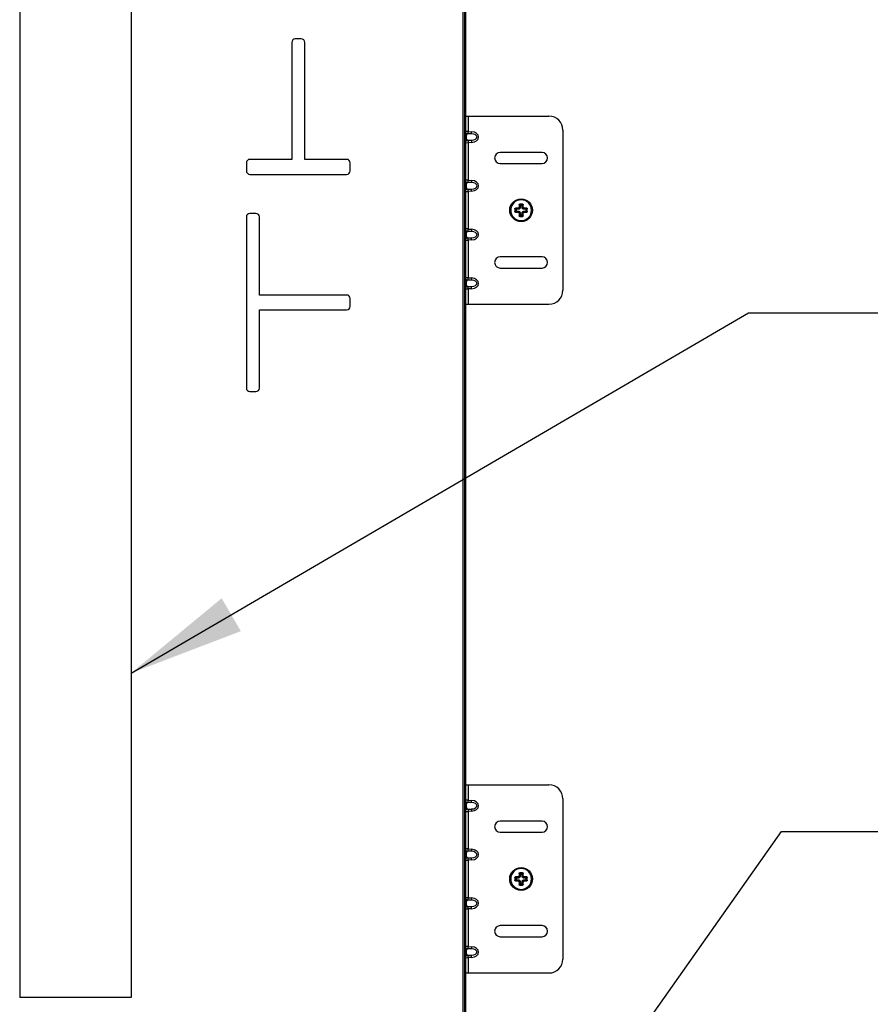
# Model space of a CAD drawing. Units: inches. Extents: x 0.4 to 16.6, y 0.2 to 10.8.
# Drawn here: x 3.8 to 4.7, y 4.3 to 5.4 of the extents above; entities that cross this region are included whole.
import ezdxf

# ---------------------------------------------------------------- set-up
doc = ezdxf.new("R2010")
doc.units = ezdxf.units.IN
doc.header["$MEASUREMENT"] = 0
doc.dimstyles.new('SLDDIMSTYLE4', dxfattribs={"dimtxt": 0.18, "dimasz": 0.13, "dimexe": 0, "dimexo": 0.0625, "dimgap": 0, "dimtad": 0, "dimtih": 1, "dimtoh": 1, "dimdec": 0, "dimrnd": 1e-09, "dimzin": 0, "dimdsep": 46, "dimtxsty": 'Standard', "dimsah": 1, "dimcen": 0.09, "dimadec": 0, "dimazin": 0, "dimtfac": 0.13, "dimtdec": 0, "dimtofl": 0, "dimtmove": 0, "dimatfit": 3, "dimfxl": 0, "dimfrac": 2, "dimtolj": 1, "dimtzin": 0, "dimarcsym": 0})

msp = doc.modelspace()

# ---------------------------------------------------------------- linework, layer by layer
at = {"color": 7, "linetype": 'Continuous', "lineweight": 25}
for p, q in [((3.78832, 6.97246), (3.78832, 4.27965)), ((3.91332, 6.97246), (3.91332, 4.27965)), ((4.28582, 3.22746), (4.28582, 6.97246)), ((4.28758, 6.97246), (4.28758, 3.22746)), ((4.2876, 3.22746), (4.2876, 6.97246)), ((4.28832, 6.97246), (4.28832, 3.22746)), ((4.0935, 5.35063), (4.0935, 5.21949)), ((4.10421, 5.35457), (4.09744, 5.35457)), ((4.10814, 5.21949), (4.10814, 5.35063)), ((4.28832, 5.26793), (4.29151, 5.26793)), ((4.29151, 5.26793), (4.29151, 5.25077)), ((4.29151, 5.26793), (4.38207, 5.26793)), ((4.29061, 5.24834), (4.29061, 5.24811)), ((4.29517, 5.24811), (4.29061, 5.24811)), ((4.29136, 5.24834), (4.29151, 5.25077)), ((4.29517, 5.24811), (4.29136, 5.24834)), ((4.29151, 5.25077), (4.29532, 5.25053)), ((4.29517, 5.24811), (4.29532, 5.25053)), ((4.3977, 5.25231), (4.3977, 5.07262)), ((4.29061, 5.24088), (4.29517, 5.24088)), ((4.29061, 5.24088), (4.29061, 5.24065)), ((4.29136, 5.24065), (4.29517, 5.24088)), ((4.29136, 5.24065), (4.29151, 5.23822)), ((4.29532, 5.23846), (4.29151, 5.23822)), ((4.29151, 5.23822), (4.29151, 5.19608)), ((4.29517, 5.24088), (4.29532, 5.23846)), ((4.37426, 5.22734), (4.32738, 5.22734)), ((4.04258, 5.21555), (4.04258, 5.20662)), ((4.0935, 5.21949), (4.04652, 5.21949)), ((4.15512, 5.21949), (4.10814, 5.21949)), ((4.15906, 5.20662), (4.15906, 5.21555)), ((4.32738, 5.21478), (4.37426, 5.21478)), ((4.04652, 5.20268), (4.15512, 5.20268)), ((4.29061, 5.19365), (4.29061, 5.19342)), ((4.29517, 5.19342), (4.29061, 5.19342)), ((4.29136, 5.19365), (4.29151, 5.19608)), ((4.29517, 5.19342), (4.29136, 5.19365)), ((4.29151, 5.19608), (4.29532, 5.19585)), ((4.29532, 5.19585), (4.29517, 5.19342)), ((4.29061, 5.1862), (4.29517, 5.1862)), ((4.29061, 5.1862), (4.29061, 5.18596)), ((4.29136, 5.18596), (4.29517, 5.1862)), ((4.29151, 5.18353), (4.29136, 5.18596)), ((4.29532, 5.18377), (4.29151, 5.18353)), ((4.29151, 5.18353), (4.29151, 5.14139)), ((4.29532, 5.18377), (4.29517, 5.1862)), ((4.34853, 5.16871), (4.34853, 5.16596)), ((4.34922, 5.16802), (4.34853, 5.16871)), ((4.35239, 5.16943), (4.34925, 5.16943)), ((4.34925, 5.16943), (4.34994, 5.16874)), ((4.3517, 5.16874), (4.35239, 5.16943)), ((4.35312, 5.16871), (4.35242, 5.16802)), ((4.35312, 5.16596), (4.35312, 5.16871)), ((4.05329, 5.15887), (4.04652, 5.15887)), ((4.34385, 5.16404), (4.34385, 5.16089)), ((4.34454, 5.16334), (4.34385, 5.16404)), ((4.34385, 5.16089), (4.34454, 5.16158)), ((4.34733, 5.16476), (4.34457, 5.16476)), ((4.34457, 5.16476), (4.34526, 5.16407)), ((4.34526, 5.16086), (4.34457, 5.16017)), ((4.34457, 5.16017), (4.34733, 5.16017)), ((4.34798, 5.16349), (4.34525, 5.16336)), ((4.34525, 5.16336), (4.34525, 5.16157)), ((4.34525, 5.16157), (4.34798, 5.16144)), ((4.34804, 5.16404), (4.34733, 5.16476)), ((4.34733, 5.16017), (4.34804, 5.16089)), ((4.34853, 5.16596), (4.34925, 5.16524)), ((4.34925, 5.15969), (4.34853, 5.15897)), ((4.34853, 5.15897), (4.34853, 5.15621)), ((4.34993, 5.16804), (4.3498, 5.16531)), ((4.3498, 5.15962), (4.34993, 5.15689)), ((4.35172, 5.16804), (4.34993, 5.16804)), ((4.35185, 5.16531), (4.35172, 5.16804)), ((4.35172, 5.15689), (4.35185, 5.15962)), ((4.3524, 5.16524), (4.35312, 5.16596)), ((4.35312, 5.15897), (4.3524, 5.15969)), ((4.35312, 5.15621), (4.35312, 5.15897)), ((4.35432, 5.16476), (4.3536, 5.16404)), ((4.3536, 5.16089), (4.35432, 5.16017)), ((4.35639, 5.16336), (4.35366, 5.16349)), ((4.35366, 5.16144), (4.35639, 5.16157)), ((4.35707, 5.16476), (4.35432, 5.16476)), ((4.35432, 5.16017), (4.35707, 5.16017)), ((4.35638, 5.16407), (4.35707, 5.16476)), ((4.35707, 5.16017), (4.35638, 5.16086)), ((4.35639, 5.16157), (4.35639, 5.16336)), ((4.35779, 5.16404), (4.3571, 5.16334)), ((4.3571, 5.16158), (4.35779, 5.16089)), ((4.35779, 5.16089), (4.35779, 5.16404)), ((4.04258, 5.15494), (4.04258, 4.96296)), ((4.05723, 5.06736), (4.05723, 5.15494)), ((4.34853, 5.15621), (4.34922, 5.15691)), ((4.34994, 5.15619), (4.34925, 5.15549)), ((4.34925, 5.15549), (4.35239, 5.15549)), ((4.34993, 5.15689), (4.35172, 5.15689)), ((4.35239, 5.15549), (4.3517, 5.15619)), ((4.35242, 5.15691), (4.35312, 5.15621)), ((4.29061, 5.13897), (4.29061, 5.13873)), ((4.29517, 5.13873), (4.29061, 5.13873)), ((4.29136, 5.13897), (4.29151, 5.14139)), ((4.29517, 5.13873), (4.29136, 5.13897)), ((4.29151, 5.14139), (4.29532, 5.14116)), ((4.29532, 5.14116), (4.29517, 5.13873)), ((4.29061, 5.13151), (4.29517, 5.13151)), ((4.29061, 5.13151), (4.29061, 5.13127)), ((4.29136, 5.13127), (4.29517, 5.13151)), ((4.29151, 5.12885), (4.29136, 5.13127)), ((4.29532, 5.12908), (4.29151, 5.12885)), ((4.29151, 5.12885), (4.29151, 5.08671)), ((4.29532, 5.12908), (4.29517, 5.13151)), ((4.37426, 5.11015), (4.32738, 5.11015)), ((4.32738, 5.09759), (4.37426, 5.09759)), ((4.29061, 5.08428), (4.29061, 5.08404)), ((4.29517, 5.08404), (4.29061, 5.08404)), ((4.29136, 5.08428), (4.29151, 5.08671)), ((4.29517, 5.08404), (4.29136, 5.08428)), ((4.29151, 5.08671), (4.29532, 5.08647)), ((4.29532, 5.08647), (4.29517, 5.08404)), ((4.29061, 5.07682), (4.29517, 5.07682)), ((4.29061, 5.07682), (4.29061, 5.07659)), ((4.29136, 5.07659), (4.29517, 5.07682)), ((4.29151, 5.07416), (4.29136, 5.07659)), ((4.29532, 5.07439), (4.29151, 5.07416)), ((4.29151, 5.07416), (4.29151, 5.057)), ((4.29532, 5.07439), (4.29517, 5.07682)), ((4.15512, 5.06736), (4.05723, 5.06736)), ((4.15906, 5.05465), (4.15906, 5.06342)), ((4.05723, 4.96296), (4.05723, 5.05071)), ((4.05723, 5.05071), (4.15512, 5.05071)), ((4.28832, 5.057), (4.29151, 5.057)), ((4.29151, 5.057), (4.38207, 5.057)), ((4.04652, 4.95902), (4.05329, 4.95902)), ((4.28832, 4.51793), (4.29151, 4.51793)), ((4.29151, 4.51793), (4.29151, 4.50077)), ((4.29151, 4.51793), (4.38207, 4.51793)), ((4.29061, 4.49834), (4.29061, 4.49811)), ((4.29517, 4.49811), (4.29061, 4.49811)), ((4.29136, 4.49834), (4.29151, 4.50077)), ((4.29517, 4.49811), (4.29136, 4.49834)), ((4.29151, 4.50077), (4.29532, 4.50053)), ((4.29517, 4.49811), (4.29532, 4.50053)), ((4.3977, 4.50231), (4.3977, 4.32262)), ((4.29061, 4.49088), (4.29517, 4.49088)), ((4.29061, 4.49088), (4.29061, 4.49065)), ((4.29136, 4.49065), (4.29517, 4.49088)), ((4.29136, 4.49065), (4.29151, 4.48822)), ((4.29532, 4.48846), (4.29151, 4.48822)), ((4.29151, 4.48822), (4.29151, 4.44608)), ((4.29517, 4.49088), (4.29532, 4.48846)), ((4.37426, 4.47734), (4.32738, 4.47734)), ((4.32738, 4.46478), (4.37426, 4.46478)), ((4.29061, 4.44365), (4.29061, 4.44342)), ((4.29517, 4.44342), (4.29061, 4.44342)), ((4.29136, 4.44365), (4.29151, 4.44608)), ((4.29517, 4.44342), (4.29136, 4.44365)), ((4.29151, 4.44608), (4.29532, 4.44585)), ((4.29532, 4.44585), (4.29517, 4.44342)), ((4.29061, 4.4362), (4.29517, 4.4362)), ((4.29061, 4.4362), (4.29061, 4.43596)), ((4.29136, 4.43596), (4.29517, 4.4362)), ((4.29151, 4.43353), (4.29136, 4.43596)), ((4.29532, 4.43377), (4.29151, 4.43353)), ((4.29151, 4.43353), (4.29151, 4.39139)), ((4.29532, 4.43377), (4.29517, 4.4362)), ((4.34853, 4.41871), (4.34853, 4.41596)), ((4.34922, 4.41802), (4.34853, 4.41871)), ((4.35239, 4.41943), (4.34925, 4.41943)), ((4.34925, 4.41943), (4.34994, 4.41874)), ((4.34993, 4.41804), (4.3498, 4.41531)), ((4.35172, 4.41804), (4.34993, 4.41804)), ((4.3517, 4.41874), (4.35239, 4.41943)), ((4.35185, 4.41531), (4.35172, 4.41804)), ((4.35312, 4.41871), (4.35242, 4.41802)), ((4.35312, 4.41596), (4.35312, 4.41871)), ((4.34385, 4.41404), (4.34385, 4.41089)), ((4.34454, 4.41334), (4.34385, 4.41404)), ((4.34385, 4.41089), (4.34454, 4.41158)), ((4.34733, 4.41476), (4.34457, 4.41476)), ((4.34457, 4.41476), (4.34526, 4.41407)), ((4.34526, 4.41086), (4.34457, 4.41017)), ((4.34457, 4.41017), (4.34733, 4.41017)), ((4.34798, 4.41349), (4.34525, 4.41336)), ((4.34525, 4.41336), (4.34525, 4.41157)), ((4.34525, 4.41157), (4.34798, 4.41144)), ((4.34804, 4.41404), (4.34733, 4.41476)), ((4.34733, 4.41017), (4.34804, 4.41089)), ((4.34853, 4.41596), (4.34925, 4.41524)), ((4.34925, 4.40969), (4.34853, 4.40897)), ((4.34853, 4.40897), (4.34853, 4.40621)), ((4.34853, 4.40621), (4.34922, 4.40691)), ((4.34994, 4.40619), (4.34925, 4.40549)), ((4.3498, 4.40962), (4.34993, 4.40689)), ((4.34993, 4.40689), (4.35172, 4.40689)), ((4.35239, 4.40549), (4.3517, 4.40619)), ((4.35172, 4.40689), (4.35185, 4.40962)), ((4.3524, 4.41524), (4.35312, 4.41596)), ((4.35312, 4.40897), (4.3524, 4.40969)), ((4.35242, 4.40691), (4.35312, 4.40621)), ((4.35312, 4.40621), (4.35312, 4.40897)), ((4.35432, 4.41476), (4.3536, 4.41404)), ((4.3536, 4.41089), (4.35432, 4.41017)), ((4.35639, 4.41336), (4.35366, 4.41349)), ((4.35366, 4.41144), (4.35639, 4.41157)), ((4.35707, 4.41476), (4.35432, 4.41476)), ((4.35432, 4.41017), (4.35707, 4.41017)), ((4.35638, 4.41407), (4.35707, 4.41476)), ((4.35707, 4.41017), (4.35638, 4.41086)), ((4.35639, 4.41157), (4.35639, 4.41336)), ((4.35779, 4.41404), (4.3571, 4.41334)), ((4.3571, 4.41158), (4.35779, 4.41089)), ((4.35779, 4.41089), (4.35779, 4.41404)), ((4.34925, 4.40549), (4.35239, 4.40549)), ((4.29061, 4.38897), (4.29061, 4.38873)), ((4.29517, 4.38873), (4.29061, 4.38873)), ((4.29136, 4.38897), (4.29151, 4.39139)), ((4.29517, 4.38873), (4.29136, 4.38897)), ((4.29151, 4.39139), (4.29532, 4.39116)), ((4.29532, 4.39116), (4.29517, 4.38873)), ((4.29061, 4.38151), (4.29517, 4.38151)), ((4.29061, 4.38151), (4.29061, 4.38127)), ((4.29136, 4.38127), (4.29517, 4.38151)), ((4.29151, 4.37885), (4.29136, 4.38127)), ((4.29532, 4.37908), (4.29151, 4.37885)), ((4.29151, 4.37885), (4.29151, 4.33671)), ((4.29532, 4.37908), (4.29517, 4.38151)), ((4.37426, 4.36015), (4.32738, 4.36015)), ((4.32738, 4.34759), (4.37426, 4.34759)), ((4.29061, 4.33428), (4.29061, 4.33404)), ((4.29517, 4.33404), (4.29061, 4.33404)), ((4.29136, 4.33428), (4.29151, 4.33671)), ((4.29517, 4.33404), (4.29136, 4.33428)), ((4.29151, 4.33671), (4.29532, 4.33647)), ((4.29532, 4.33647), (4.29517, 4.33404)), ((4.29061, 4.32682), (4.29517, 4.32682)), ((4.29061, 4.32682), (4.29061, 4.32659)), ((4.29136, 4.32659), (4.29517, 4.32682)), ((4.29151, 4.32416), (4.29136, 4.32659)), ((4.29532, 4.32439), (4.29151, 4.32416)), ((4.29151, 4.32416), (4.29151, 4.307)), ((4.29532, 4.32439), (4.29517, 4.32682)), ((4.28832, 4.307), (4.29151, 4.307)), ((4.29151, 4.307), (4.38207, 4.307)), ((3.91332, 4.27965), (3.78832, 4.27965))]:
    msp.add_line(p, q, dxfattribs=at)
for centre in [(4.35082, 5.16246), (4.35082, 4.41246)]:
    msp.add_circle(centre, 0.01281, dxfattribs=at)
for centre, radius, start, end in [((4.09744, 5.35063), 0.00394, 90, 180), ((4.10421, 5.35063), 0.00394, 0, 90), ((4.38207, 5.25231), 0.01562, 0, 90), ((4.29076, 5.25077), 0.00243, 180.05026, 266.52568), ((4.29076, 5.25054), 0.00243, 180.05026, 266.52568), ((4.29076, 5.23845), 0.00243, 93.47432, 179.94974), ((4.29076, 5.23822), 0.00243, 93.47432, 179.94974), ((4.32738, 5.22106), 0.00628, 90, 270), ((4.37426, 5.22106), 0.00628, 270, 90), ((4.04652, 5.21555), 0.00394, 90, 180), ((4.15512, 5.21555), 0.00394, 0, 90), ((4.04652, 5.20662), 0.00394, 180, 270), ((4.15512, 5.20662), 0.00394, 270, 0), ((4.29076, 5.19608), 0.00243, 180.05026, 266.52568), ((4.29076, 5.19585), 0.00243, 180.05026, 266.52568), ((4.29076, 5.18377), 0.00243, 93.47432, 179.94974), ((4.29076, 5.18353), 0.00243, 93.47432, 179.94974), ((4.35082, 5.16246), 0.01169, 0, 180), ((4.34998, 5.16798), 0.000763, 93.08253, 176.91747), ((4.36503, 5.1681), 0.0151, 177.56314, 180.2362), ((4.35166, 5.16798), 0.000763, 3.08253, 86.91747), ((4.33663, 5.1681), 0.01509, 359.7636, 2.43906), ((4.04652, 5.15494), 0.00394, 90, 180), ((4.05329, 5.15494), 0.00394, 0, 90), ((4.35082, 5.16246), 0.01169, 180, 0), ((4.34531, 5.1633), 0.000763, 93.08473, 176.67028), ((4.34519, 5.14826), 0.0151, 89.76378, 92.43707), ((4.34512, 5.14815), 0.01521, 89.51067, 92.16472), ((4.34527, 5.16331), 0.000725, 177.06201, 177.31786), ((4.34527, 5.16162), 0.000725, 182.68214, 182.93775), ((4.34531, 5.16162), 0.000763, 183.32949, 266.91527), ((4.34519, 5.17668), 0.01511, 267.56509, 270.23603), ((4.34512, 5.17679), 0.01522, 267.83717, 270.4889), ((4.35781, 5.16342), 0.01256, 177.06271, 180.28891), ((4.35782, 5.16151), 0.01257, 179.71132, 182.93474), ((4.35026, 5.16349), 0.00229, 166.19322, 180.12602), ((4.35027, 5.16143), 0.00229, 179.87433, 193.80396), ((4.34986, 5.15547), 0.01256, 89.71111, 92.93709), ((4.34979, 5.16302), 0.00229, 89.87451, 103.80404), ((4.34979, 5.16191), 0.00229, 256.19584, 270.12591), ((4.35178, 5.15548), 0.01255, 87.06034, 90.28912), ((4.35185, 5.16302), 0.00229, 76.19346, 90.12582), ((4.35185, 5.16191), 0.00229, 269.87376, 283.80766), ((4.35138, 5.16349), 0.00229, 359.87417, 13.80726), ((4.35138, 5.16143), 0.00229, 346.19619, 0.12567), ((4.35634, 5.1633), 0.000763, 3.08253, 86.91747), ((4.34384, 5.16342), 0.01256, 359.7109, 2.93934), ((4.35634, 5.16162), 0.000763, 273.08253, 356.91747), ((4.34382, 5.16151), 0.01257, 357.06401, 0.28879), ((4.35646, 5.14827), 0.01509, 87.56144, 90.23635), ((4.35646, 5.17667), 0.01511, 269.76385, 272.4362), ((4.34998, 5.15695), 0.000763, 183.08473, 266.67063), ((4.34986, 5.16947), 0.01258, 267.06645, 270.28857), ((4.36505, 5.15683), 0.01512, 179.76407, 182.4338), ((4.36515, 5.15676), 0.01523, 179.51132, 182.16185), ((4.34997, 5.15691), 0.000725, 267.06238, 267.31786), ((4.33661, 5.15683), 0.01511, 357.56406, 0.23612), ((4.35167, 5.15691), 0.000725, 272.68214, 272.93786), ((4.35166, 5.15695), 0.000763, 273.3296, 356.91527), ((4.3365, 5.15676), 0.01521, 357.83628, 0.4891), ((4.35178, 5.16946), 0.01257, 269.71123, 272.93578), ((4.29076, 5.1414), 0.00243, 180.05026, 266.52568), ((4.29076, 5.14116), 0.00243, 180.05026, 266.52568), ((4.29076, 5.12908), 0.00243, 93.47432, 179.94974), ((4.29076, 5.12884), 0.00243, 93.47432, 179.94974), ((4.32738, 5.10387), 0.00628, 90, 270), ((4.37426, 5.10387), 0.00628, 270, 90), ((4.29076, 5.08671), 0.00243, 180.05026, 266.52568), ((4.29076, 5.08647), 0.00243, 180.05026, 266.52568), ((4.29076, 5.07439), 0.00243, 93.47432, 179.94974), ((4.29076, 5.07416), 0.00243, 93.47432, 179.94974), ((4.38207, 5.07262), 0.01563, 270, 0), ((4.15512, 5.06342), 0.00394, 0, 90), ((4.15512, 5.05465), 0.00394, 270, 0), ((4.04652, 4.96296), 0.00394, 180, 270), ((4.05329, 4.96296), 0.00394, 270, 0), ((4.38207, 4.50231), 0.01562, 0, 90), ((4.29076, 4.50077), 0.00243, 180.05026, 266.52568), ((4.29076, 4.50054), 0.00243, 180.05026, 266.52568), ((4.29076, 4.48845), 0.00243, 93.47432, 179.94974), ((4.29076, 4.48822), 0.00243, 93.47432, 179.94974), ((4.32738, 4.47106), 0.00628, 90, 270), ((4.37426, 4.47106), 0.00628, 270, 90), ((4.29076, 4.44608), 0.00243, 180.05026, 266.52568), ((4.29076, 4.44585), 0.00243, 180.05026, 266.52568), ((4.29076, 4.43377), 0.00243, 93.47432, 179.94974), ((4.29076, 4.43353), 0.00243, 93.47432, 179.94974), ((4.35082, 4.41246), 0.01169, 0, 180), ((4.34998, 4.41798), 0.000763, 93.08253, 176.91747), ((4.34986, 4.40547), 0.01256, 89.71111, 92.93709), ((4.36503, 4.4181), 0.0151, 177.56314, 180.2362), ((4.35166, 4.41798), 0.000763, 3.08253, 86.91747), ((4.33663, 4.4181), 0.01509, 359.7636, 2.43906), ((4.35178, 4.40548), 0.01255, 87.06034, 90.28912), ((4.35082, 4.41246), 0.01169, 180, 0), ((4.34531, 4.4133), 0.000763, 93.08473, 176.67028), ((4.34519, 4.39826), 0.0151, 89.76378, 92.43707), ((4.34512, 4.39815), 0.01521, 89.51067, 92.16472), ((4.34527, 4.41331), 0.000725, 177.06201, 177.31786), ((4.34527, 4.41162), 0.000725, 182.68214, 182.93775), ((4.34531, 4.41162), 0.000763, 183.32949, 266.91527), ((4.34519, 4.42668), 0.01511, 267.56509, 270.23603), ((4.34512, 4.42679), 0.01522, 267.83717, 270.4889), ((4.35781, 4.41342), 0.01256, 177.06271, 180.28891), ((4.35782, 4.41151), 0.01257, 179.71132, 182.93474), ((4.35026, 4.41349), 0.00229, 166.19322, 180.12602), ((4.35027, 4.41143), 0.00229, 179.87433, 193.80396), ((4.34998, 4.40695), 0.000763, 183.08473, 266.67063), ((4.34986, 4.41947), 0.01258, 267.06645, 270.28857), ((4.34979, 4.41302), 0.00229, 89.87451, 103.80404), ((4.34979, 4.41191), 0.00229, 256.19584, 270.12591), ((4.36505, 4.40683), 0.01512, 179.76407, 182.4338), ((4.36515, 4.40676), 0.01523, 179.51132, 182.16185), ((4.34997, 4.40691), 0.000725, 267.06238, 267.31786), ((4.33661, 4.40683), 0.01511, 357.56406, 0.23612), ((4.35167, 4.40691), 0.000725, 272.68214, 272.93786), ((4.35166, 4.40695), 0.000763, 273.3296, 356.91527), ((4.3365, 4.40676), 0.01521, 357.83628, 0.4891), ((4.35178, 4.41946), 0.01257, 269.71123, 272.93578), ((4.35185, 4.41302), 0.00229, 76.19346, 90.12582), ((4.35185, 4.41191), 0.00229, 269.87376, 283.80766), ((4.35138, 4.41349), 0.00229, 359.87417, 13.80726), ((4.35138, 4.41143), 0.00229, 346.19619, 0.12567), ((4.35634, 4.4133), 0.000763, 3.08253, 86.91747), ((4.34384, 4.41342), 0.01256, 359.7109, 2.93934), ((4.35634, 4.41162), 0.000763, 273.08253, 356.91747), ((4.34382, 4.41151), 0.01257, 357.06401, 0.28879), ((4.35646, 4.39827), 0.01509, 87.56144, 90.23635), ((4.35646, 4.42667), 0.01511, 269.76385, 272.4362), ((4.29076, 4.3914), 0.00243, 180.05026, 266.52568), ((4.29076, 4.39116), 0.00243, 180.05026, 266.52568), ((4.29076, 4.37908), 0.00243, 93.47432, 179.94974), ((4.29076, 4.37884), 0.00243, 93.47432, 179.94974), ((4.32738, 4.35387), 0.00628, 90, 270), ((4.37426, 4.35387), 0.00628, 270, 90), ((4.29076, 4.33671), 0.00243, 180.05026, 266.52568), ((4.29076, 4.33647), 0.00243, 180.05026, 266.52568), ((4.29076, 4.32439), 0.00243, 93.47432, 179.94974), ((4.29076, 4.32416), 0.00243, 93.47432, 179.94974), ((4.38207, 4.32262), 0.01562, 270, 0)]:
    msp.add_arc(centre, radius, start, end, dxfattribs=at)
for centre, major_axis, ratio, start_param, end_param in [((4.29151, 5.25072), (0.00319, -0.00005), 0.0145531, 1.5710082, 3.1418045), ((4.29076, 5.2445), (0, 0.00362), 0.475539, 0.0872665, 3.0543262), ((4.29136, 5.2483), (0.00075, -0.000047), 0.0616271, 1.5746234, 3.1454197), ((4.29458, 5.2445), (0.00685, 0), 0.5291698, 4.7996554, 7.7667152), ((4.29458, 5.2445), (0.00857, 0), 0.7071068, 4.7996554, 7.7667152), ((4.29151, 5.23827), (0.00319, 0.00005), 0.0145531, 3.1413808, 4.7121771), ((4.29136, 5.24069), (0.00075, 0.000047), 0.0616271, 3.1377656, 4.7085619), ((4.29151, 5.19604), (0.00319, -0.00005), 0.0145531, 1.5710082, 3.1418045), ((4.29076, 5.18981), (0, 0.00362), 0.475539, 0.0872665, 3.0543262), ((4.29136, 5.19361), (0.00075, -0.000047), 0.0616271, 1.5746234, 3.1454197), ((4.29458, 5.18981), (0.00685, 0), 0.5291698, 4.7996554, 7.7667152), ((4.29458, 5.18981), (0.00857, 0), 0.7071068, 4.7996554, 7.7667152), ((4.29151, 5.18358), (0.00319, 0.00005), 0.0145531, 3.1413808, 4.7121771), ((4.29136, 5.18601), (0.00075, 0.000047), 0.0616271, 3.1377656, 4.7085619), ((4.29151, 5.14135), (0.00319, -0.00005), 0.0145531, 1.5710082, 3.1418045), ((4.29076, 5.13512), (0, 0.00362), 0.475539, 0.0872665, 3.0543262), ((4.29136, 5.13892), (0.00075, -0.000047), 0.0616271, 1.5746234, 3.1454197), ((4.29458, 5.13512), (0.00685, 0), 0.5291698, 4.7996554, 7.7667152), ((4.29458, 5.13512), (0.00857, 0), 0.7071068, 4.7996554, 7.7667152), ((4.29151, 5.12889), (0.00319, 0.00005), 0.0145531, 3.1413808, 4.7121771), ((4.29136, 5.13132), (0.00075, 0.000047), 0.0616271, 3.1377656, 4.7085619), ((4.29151, 5.08666), (0.00319, -0.00005), 0.0145531, 1.5710082, 3.1418045), ((4.29076, 5.08043), (0, 0.00362), 0.475539, 0.0872665, 3.0543262), ((4.29136, 5.08423), (0.00075, -0.000047), 0.0616271, 1.5746234, 3.1454197), ((4.29458, 5.08043), (0.00685, 0), 0.5291698, 4.7996554, 7.7667152), ((4.29458, 5.08043), (0.00857, 0), 0.7071068, 4.7996554, 7.7667152), ((4.29151, 5.0742), (0.00319, 0.00005), 0.0145531, 3.1413808, 4.7121771), ((4.29136, 5.07663), (0.00075, 0.000047), 0.0616271, 3.1377656, 4.7085619), ((4.29151, 4.50072), (0.00319, -0.00005), 0.0145531, 1.5710082, 3.1418045), ((4.29076, 4.4945), (0, 0.00362), 0.475539, 0.0872665, 3.0543262), ((4.29136, 4.4983), (0.00075, -0.000047), 0.0616271, 1.5746234, 3.1454197), ((4.29458, 4.4945), (0.00685, 0), 0.5291698, 4.7996554, 7.7667152), ((4.29458, 4.4945), (0.00857, 0), 0.7071068, 4.7996554, 7.7667152), ((4.29151, 4.48827), (0.00319, 0.00005), 0.0145531, 3.1413808, 4.7121771), ((4.29136, 4.49069), (0.00075, 0.000047), 0.0616271, 3.1377656, 4.7085619), ((4.29151, 4.44604), (0.00319, -0.00005), 0.0145531, 1.5710082, 3.1418045), ((4.29076, 4.43981), (0, 0.00362), 0.475539, 0.0872665, 3.0543262), ((4.29136, 4.44361), (0.00075, -0.000047), 0.0616271, 1.5746234, 3.1454197), ((4.29458, 4.43981), (0.00685, 0), 0.5291698, 4.7996554, 7.7667152), ((4.29458, 4.43981), (0.00857, 0), 0.7071068, 4.7996554, 7.7667152), ((4.29151, 4.43358), (0.00319, 0.00005), 0.0145531, 3.1413808, 4.7121771), ((4.29136, 4.43601), (0.00075, 0.000047), 0.0616271, 3.1377656, 4.7085619), ((4.29151, 4.39135), (0.00319, -0.00005), 0.0145531, 1.5710082, 3.1418045), ((4.29076, 4.38512), (0, 0.00362), 0.475539, 0.0872665, 3.0543262), ((4.29136, 4.38892), (0.00075, -0.000047), 0.0616271, 1.5746234, 3.1454197), ((4.29458, 4.38512), (0.00685, 0), 0.5291698, 4.7996554, 7.7667152), ((4.29458, 4.38512), (0.00857, 0), 0.7071068, 4.7996554, 7.7667152), ((4.29151, 4.37889), (0.00319, 0.00005), 0.0145531, 3.1413808, 4.7121771), ((4.29136, 4.38132), (0.00075, 0.000047), 0.0616271, 3.1377656, 4.7085619), ((4.29151, 4.33666), (0.00319, -0.00005), 0.0145531, 1.5710082, 3.1418045), ((4.29076, 4.33043), (0, 0.00362), 0.475539, 0.0872665, 3.0543262), ((4.29136, 4.33423), (0.00075, -0.000047), 0.0616271, 1.5746234, 3.1454197), ((4.29458, 4.33043), (0.00685, 0), 0.5291698, 4.7996554, 7.7667152), ((4.29458, 4.33043), (0.00857, 0), 0.7071068, 4.7996554, 7.7667152), ((4.29151, 4.3242), (0.00319, 0.00005), 0.0145531, 3.1413808, 4.7121771), ((4.29136, 4.32663), (0.00075, 0.000047), 0.0616271, 3.1377656, 4.7085619)]:
    msp.add_ellipse(centre, major_axis=major_axis, ratio=ratio, start_param=start_param, end_param=end_param, dxfattribs=at)
for points, knots in [([(4.34853, 5.16871), (4.34854, 5.16882), (4.34856, 5.16903), (4.34876, 5.16927), (4.349, 5.16941), (4.34917, 5.16943), (4.34925, 5.16943)], [0, 0, 0, 0, 0.27234976, 0.56169834, 0.78755273, 1, 1, 1, 1]), ([(4.34994, 5.16874), (4.35027, 5.16874), (4.35086, 5.16874), (4.35144, 5.16874), (4.3517, 5.16874)], [0, 0, 0, 0, 0.5599947, 1, 1, 1, 1]), ([(4.35239, 5.16943), (4.3525, 5.16942), (4.35271, 5.1694), (4.35295, 5.1692), (4.35309, 5.16896), (4.35311, 5.16879), (4.35312, 5.16871)], [0, 0, 0, 0, 0.27234976, 0.56169834, 0.78755273, 1, 1, 1, 1]), ([(4.34385, 5.16404), (4.34386, 5.16414), (4.34389, 5.16435), (4.34408, 5.1646), (4.34433, 5.16474), (4.34449, 5.16475), (4.34457, 5.16476)], [0, 0, 0, 0, 0.27234976, 0.56169834, 0.78755273, 1, 1, 1, 1]), ([(4.34457, 5.16017), (4.34447, 5.16018), (4.34426, 5.16021), (4.34401, 5.1604), (4.34387, 5.16064), (4.34386, 5.16081), (4.34385, 5.16089)], [0, 0, 0, 0, 0.27234976, 0.56169834, 0.78755273, 1, 1, 1, 1]), ([(4.34454, 5.16158), (4.34454, 5.16191), (4.34455, 5.1625), (4.34454, 5.16309), (4.34454, 5.16334)], [0, 0, 0, 0, 0.5599947, 1, 1, 1, 1]), ([(4.34526, 5.16407), (4.34578, 5.16406), (4.34671, 5.16406), (4.34764, 5.16404), (4.34804, 5.16404)], [0, 0, 0, 0, 0.5599834, 1, 1, 1, 1]), ([(4.34804, 5.16089), (4.34753, 5.16088), (4.3466, 5.16087), (4.34567, 5.16086), (4.34526, 5.16086)], [0, 0, 0, 0, 0.5599864, 1, 1, 1, 1]), ([(4.34733, 5.16476), (4.3475, 5.16478), (4.34785, 5.16482), (4.34826, 5.16514), (4.34849, 5.16555), (4.34851, 5.16583), (4.34853, 5.16596)], [0, 0, 0, 0, 0.27234976, 0.56169834, 0.78755273, 1, 1, 1, 1]), ([(4.34853, 5.15897), (4.34851, 5.15914), (4.34846, 5.15949), (4.34814, 5.1599), (4.34773, 5.16013), (4.34746, 5.16016), (4.34733, 5.16017)], [0, 0, 0, 0, 0.2723498, 0.5616983, 0.7875527, 1, 1, 1, 1]), ([(4.3498, 5.16531), (4.34977, 5.16519), (4.34972, 5.16496), (4.34951, 5.16455), (4.34917, 5.16412), (4.34864, 5.16368), (4.3482, 5.16355), (4.34798, 5.16349)], [0, 0, 0, 0, 0.1311561, 0.2581397, 0.5010814, 0.7437672, 1, 1, 1, 1]), ([(4.34798, 5.16144), (4.3481, 5.16141), (4.34832, 5.16137), (4.34873, 5.16116), (4.34917, 5.16081), (4.3496, 5.16028), (4.34973, 5.15985), (4.3498, 5.15962)], [0, 0, 0, 0, 0.1311572, 0.258142, 0.5010809, 0.7437872, 1, 1, 1, 1]), ([(4.34804, 5.16404), (4.34821, 5.16404), (4.34845, 5.16405), (4.34875, 5.16419), (4.34894, 5.16434), (4.34909, 5.16454), (4.34923, 5.16484), (4.34924, 5.16508), (4.34925, 5.16524)], [0, 0, 0, 0, 0.2494617, 0.3789375, 0.5003297, 0.6211447, 0.7501526, 1, 1, 1, 1]), ([(4.34925, 5.15969), (4.34924, 5.15985), (4.34923, 5.16009), (4.34909, 5.16039), (4.34894, 5.16058), (4.34875, 5.16073), (4.34845, 5.16087), (4.34821, 5.16088), (4.34804, 5.16089)], [0, 0, 0, 0, 0.249463, 0.378918, 0.5003298, 0.6211489, 0.7501526, 1, 1, 1, 1]), ([(4.34925, 5.16524), (4.34924, 5.16576), (4.34923, 5.16668), (4.34922, 5.16761), (4.34922, 5.16802)], [0, 0, 0, 0, 0.5599864, 1, 1, 1, 1]), ([(4.34922, 5.15691), (4.34922, 5.15743), (4.34923, 5.15835), (4.34924, 5.15928), (4.34925, 5.15969)], [0, 0, 0, 0, 0.5599832, 1, 1, 1, 1]), ([(4.35366, 5.16349), (4.35344, 5.16355), (4.353, 5.16368), (4.35247, 5.16412), (4.35204, 5.16464), (4.35191, 5.16508), (4.35185, 5.16531)], [0, 0, 0, 0, 0.2571946, 0.5004338, 0.7434378, 1, 1, 1, 1]), ([(4.35185, 5.15962), (4.35191, 5.15985), (4.35204, 5.16029), (4.35247, 5.16081), (4.353, 5.16125), (4.35344, 5.16137), (4.35366, 5.16144)], [0, 0, 0, 0, 0.2571972, 0.5004365, 0.7434602, 1, 1, 1, 1]), ([(4.35242, 5.16802), (4.35242, 5.1675), (4.35242, 5.16657), (4.3524, 5.16565), (4.3524, 5.16524)], [0, 0, 0, 0, 0.55998337, 1, 1, 1, 1]), ([(4.3524, 5.16524), (4.3524, 5.16508), (4.35241, 5.16484), (4.35255, 5.16454), (4.3527, 5.16434), (4.3529, 5.16419), (4.35319, 5.16405), (4.35344, 5.16404), (4.3536, 5.16404)], [0, 0, 0, 0, 0.2494622, 0.3789429, 0.5003306, 0.6211253, 0.7501541, 1, 1, 1, 1]), ([(4.3536, 5.16089), (4.35344, 5.16088), (4.35319, 5.16087), (4.35289, 5.16073), (4.3527, 5.16058), (4.35255, 5.16039), (4.35241, 5.16009), (4.3524, 5.15985), (4.3524, 5.15969)], [0, 0, 0, 0, 0.2494634, 0.3789232, 0.5003307, 0.6211304, 0.750154, 1, 1, 1, 1]), ([(4.3524, 5.15969), (4.3524, 5.15917), (4.35242, 5.15824), (4.35242, 5.15732), (4.35242, 5.15691)], [0, 0, 0, 0, 0.5599865, 1, 1, 1, 1]), ([(4.35312, 5.16596), (4.35314, 5.16579), (4.35318, 5.16543), (4.3535, 5.16503), (4.35391, 5.1648), (4.35418, 5.16477), (4.35432, 5.16476)], [0, 0, 0, 0, 0.2723498, 0.5616983, 0.7875527, 1, 1, 1, 1]), ([(4.35432, 5.16017), (4.35414, 5.16015), (4.35379, 5.16011), (4.35339, 5.15978), (4.35315, 5.15938), (4.35313, 5.1591), (4.35312, 5.15897)], [0, 0, 0, 0, 0.2723498, 0.5616983, 0.7875527, 1, 1, 1, 1]), ([(4.3536, 5.16404), (4.35412, 5.16405), (4.35504, 5.16406), (4.35597, 5.16406), (4.35638, 5.16407)], [0, 0, 0, 0, 0.5599865, 1, 1, 1, 1]), ([(4.35638, 5.16086), (4.35586, 5.16086), (4.35493, 5.16087), (4.354, 5.16088), (4.3536, 5.16089)], [0, 0, 0, 0, 0.5599832, 1, 1, 1, 1]), ([(4.35707, 5.16476), (4.35717, 5.16475), (4.35739, 5.16472), (4.35763, 5.16453), (4.35777, 5.16428), (4.35778, 5.16412), (4.35779, 5.16404)], [0, 0, 0, 0, 0.27234976, 0.56169834, 0.78755273, 1, 1, 1, 1]), ([(4.35779, 5.16089), (4.35778, 5.16079), (4.35775, 5.16057), (4.35756, 5.16033), (4.35732, 5.16019), (4.35715, 5.16018), (4.35707, 5.16017)], [0, 0, 0, 0, 0.27234976, 0.56169834, 0.78755273, 1, 1, 1, 1]), ([(4.3571, 5.16334), (4.3571, 5.16302), (4.3571, 5.16243), (4.3571, 5.16184), (4.3571, 5.16158)], [0, 0, 0, 0, 0.5599947, 1, 1, 1, 1]), ([(4.34925, 5.15549), (4.34914, 5.15551), (4.34893, 5.15553), (4.34869, 5.15573), (4.34855, 5.15597), (4.34853, 5.15613), (4.34853, 5.15621)], [0, 0, 0, 0, 0.27234976, 0.56169834, 0.78755273, 1, 1, 1, 1]), ([(4.3517, 5.15619), (4.35137, 5.15619), (4.35079, 5.15619), (4.3502, 5.15619), (4.34994, 5.15619)], [0, 0, 0, 0, 0.5599947, 1, 1, 1, 1]), ([(4.35312, 5.15621), (4.3531, 5.15611), (4.35308, 5.1559), (4.35288, 5.15566), (4.35264, 5.15552), (4.35248, 5.1555), (4.35239, 5.15549)], [0, 0, 0, 0, 0.27234976, 0.56169834, 0.78755273, 1, 1, 1, 1]), ([(4.34853, 4.41871), (4.34854, 4.41882), (4.34856, 4.41903), (4.34876, 4.41927), (4.349, 4.41941), (4.34917, 4.41943), (4.34925, 4.41943)], [0, 0, 0, 0, 0.2723498, 0.5616983, 0.7875527, 1, 1, 1, 1]), ([(4.34925, 4.41524), (4.34924, 4.41576), (4.34923, 4.41668), (4.34922, 4.41761), (4.34922, 4.41802)], [0, 0, 0, 0, 0.5599864, 1, 1, 1, 1]), ([(4.34994, 4.41874), (4.35027, 4.41874), (4.35086, 4.41874), (4.35144, 4.41874), (4.3517, 4.41874)], [0, 0, 0, 0, 0.55999473, 1, 1, 1, 1]), ([(4.35239, 4.41943), (4.3525, 4.41942), (4.35271, 4.4194), (4.35295, 4.4192), (4.35309, 4.41896), (4.35311, 4.41879), (4.35312, 4.41871)], [0, 0, 0, 0, 0.27234976, 0.56169834, 0.78755273, 1, 1, 1, 1]), ([(4.35242, 4.41802), (4.35242, 4.4175), (4.35242, 4.41657), (4.3524, 4.41565), (4.3524, 4.41524)], [0, 0, 0, 0, 0.5599834, 1, 1, 1, 1]), ([(4.34385, 4.41404), (4.34386, 4.41414), (4.34389, 4.41435), (4.34408, 4.4146), (4.34433, 4.41474), (4.34449, 4.41475), (4.34457, 4.41476)], [0, 0, 0, 0, 0.2723498, 0.5616983, 0.7875527, 1, 1, 1, 1]), ([(4.34457, 4.41017), (4.34447, 4.41018), (4.34426, 4.41021), (4.34401, 4.4104), (4.34387, 4.41064), (4.34386, 4.41081), (4.34385, 4.41089)], [0, 0, 0, 0, 0.27234976, 0.56169834, 0.78755273, 1, 1, 1, 1]), ([(4.34454, 4.41158), (4.34454, 4.41191), (4.34455, 4.4125), (4.34454, 4.41309), (4.34454, 4.41334)], [0, 0, 0, 0, 0.5599947, 1, 1, 1, 1]), ([(4.34526, 4.41407), (4.34578, 4.41406), (4.34671, 4.41406), (4.34764, 4.41404), (4.34804, 4.41404)], [0, 0, 0, 0, 0.5599834, 1, 1, 1, 1]), ([(4.34804, 4.41089), (4.34753, 4.41088), (4.3466, 4.41087), (4.34567, 4.41086), (4.34526, 4.41086)], [0, 0, 0, 0, 0.55998641, 1, 1, 1, 1]), ([(4.34733, 4.41476), (4.3475, 4.41478), (4.34785, 4.41482), (4.34826, 4.41514), (4.34849, 4.41555), (4.34851, 4.41583), (4.34853, 4.41596)], [0, 0, 0, 0, 0.2723498, 0.5616983, 0.7875527, 1, 1, 1, 1]), ([(4.34853, 4.40897), (4.34851, 4.40914), (4.34846, 4.40949), (4.34814, 4.4099), (4.34773, 4.41013), (4.34746, 4.41016), (4.34733, 4.41017)], [0, 0, 0, 0, 0.2723498, 0.5616983, 0.7875527, 1, 1, 1, 1]), ([(4.3498, 4.41531), (4.34977, 4.41519), (4.34972, 4.41496), (4.34951, 4.41455), (4.34917, 4.41412), (4.34864, 4.41368), (4.3482, 4.41355), (4.34798, 4.41349)], [0, 0, 0, 0, 0.1311561, 0.2581397, 0.5010814, 0.7437672, 1, 1, 1, 1]), ([(4.34798, 4.41144), (4.3481, 4.41141), (4.34832, 4.41137), (4.34873, 4.41116), (4.34917, 4.41081), (4.3496, 4.41028), (4.34973, 4.40985), (4.3498, 4.40962)], [0, 0, 0, 0, 0.1311572, 0.258142, 0.5010809, 0.7437872, 1, 1, 1, 1]), ([(4.34804, 4.41404), (4.34821, 4.41404), (4.34845, 4.41405), (4.34875, 4.41419), (4.34894, 4.41434), (4.34909, 4.41454), (4.34923, 4.41484), (4.34924, 4.41508), (4.34925, 4.41524)], [0, 0, 0, 0, 0.2494617, 0.37893747, 0.50032968, 0.62114466, 0.75015255, 1, 1, 1, 1]), ([(4.34925, 4.40969), (4.34924, 4.40985), (4.34923, 4.41009), (4.34909, 4.41039), (4.34894, 4.41058), (4.34875, 4.41073), (4.34845, 4.41087), (4.34821, 4.41088), (4.34804, 4.41089)], [0, 0, 0, 0, 0.249463, 0.378918, 0.5003298, 0.6211489, 0.7501526, 1, 1, 1, 1]), ([(4.34925, 4.40549), (4.34914, 4.40551), (4.34893, 4.40553), (4.34869, 4.40573), (4.34855, 4.40597), (4.34853, 4.40613), (4.34853, 4.40621)], [0, 0, 0, 0, 0.27234976, 0.56169834, 0.78755273, 1, 1, 1, 1]), ([(4.34922, 4.40691), (4.34922, 4.40743), (4.34923, 4.40835), (4.34924, 4.40928), (4.34925, 4.40969)], [0, 0, 0, 0, 0.5599832, 1, 1, 1, 1]), ([(4.3517, 4.40619), (4.35137, 4.40619), (4.35079, 4.40619), (4.3502, 4.40619), (4.34994, 4.40619)], [0, 0, 0, 0, 0.5599947, 1, 1, 1, 1]), ([(4.35366, 4.41349), (4.35344, 4.41355), (4.353, 4.41368), (4.35247, 4.41412), (4.35204, 4.41464), (4.35191, 4.41508), (4.35185, 4.41531)], [0, 0, 0, 0, 0.2571946, 0.5004338, 0.7434378, 1, 1, 1, 1]), ([(4.35185, 4.40962), (4.35191, 4.40985), (4.35204, 4.41029), (4.35247, 4.41081), (4.353, 4.41125), (4.35344, 4.41137), (4.35366, 4.41144)], [0, 0, 0, 0, 0.2571972, 0.5004365, 0.7434602, 1, 1, 1, 1]), ([(4.35312, 4.40621), (4.3531, 4.40611), (4.35308, 4.4059), (4.35288, 4.40566), (4.35264, 4.40552), (4.35248, 4.4055), (4.35239, 4.40549)], [0, 0, 0, 0, 0.2723498, 0.5616983, 0.7875527, 1, 1, 1, 1]), ([(4.3524, 4.41524), (4.3524, 4.41508), (4.35241, 4.41484), (4.35255, 4.41454), (4.3527, 4.41434), (4.3529, 4.41419), (4.35319, 4.41405), (4.35344, 4.41404), (4.3536, 4.41404)], [0, 0, 0, 0, 0.24946217, 0.37894294, 0.50033063, 0.62112528, 0.7501541, 1, 1, 1, 1]), ([(4.3536, 4.41089), (4.35344, 4.41088), (4.35319, 4.41087), (4.35289, 4.41073), (4.3527, 4.41058), (4.35255, 4.41039), (4.35241, 4.41009), (4.3524, 4.40985), (4.3524, 4.40969)], [0, 0, 0, 0, 0.2494634, 0.3789232, 0.5003307, 0.6211304, 0.750154, 1, 1, 1, 1]), ([(4.3524, 4.40969), (4.3524, 4.40917), (4.35242, 4.40824), (4.35242, 4.40732), (4.35242, 4.40691)], [0, 0, 0, 0, 0.5599865, 1, 1, 1, 1]), ([(4.35312, 4.41596), (4.35314, 4.41579), (4.35318, 4.41543), (4.3535, 4.41503), (4.35391, 4.4148), (4.35418, 4.41477), (4.35432, 4.41476)], [0, 0, 0, 0, 0.2723498, 0.5616983, 0.7875527, 1, 1, 1, 1]), ([(4.35432, 4.41017), (4.35414, 4.41015), (4.35379, 4.41011), (4.35339, 4.40978), (4.35315, 4.40938), (4.35313, 4.4091), (4.35312, 4.40897)], [0, 0, 0, 0, 0.27234976, 0.56169834, 0.78755273, 1, 1, 1, 1]), ([(4.3536, 4.41404), (4.35412, 4.41405), (4.35504, 4.41406), (4.35597, 4.41406), (4.35638, 4.41407)], [0, 0, 0, 0, 0.5599865, 1, 1, 1, 1]), ([(4.35638, 4.41086), (4.35586, 4.41086), (4.35493, 4.41087), (4.354, 4.41088), (4.3536, 4.41089)], [0, 0, 0, 0, 0.5599832, 1, 1, 1, 1]), ([(4.35707, 4.41476), (4.35717, 4.41475), (4.35739, 4.41472), (4.35763, 4.41453), (4.35777, 4.41428), (4.35778, 4.41412), (4.35779, 4.41404)], [0, 0, 0, 0, 0.2723498, 0.5616983, 0.7875527, 1, 1, 1, 1]), ([(4.35779, 4.41089), (4.35778, 4.41079), (4.35775, 4.41057), (4.35756, 4.41033), (4.35732, 4.41019), (4.35715, 4.41018), (4.35707, 4.41017)], [0, 0, 0, 0, 0.2723498, 0.5616983, 0.7875527, 1, 1, 1, 1]), ([(4.3571, 4.41334), (4.3571, 4.41302), (4.3571, 4.41243), (4.3571, 4.41184), (4.3571, 4.41158)], [0, 0, 0, 0, 0.55999473, 1, 1, 1, 1])]:
    msp.add_open_spline(points, degree=3, knots=knots, dxfattribs=at)

# ---------------------------------------------------------------- leaders
at = {"color": 7, "linetype": 'Continuous', "lineweight": 0}
for points in [[(3.91332, 4.64329), (4.60594, 5.04721), (4.85594, 5.04721)], [(4.26488, 3.9295), (4.64285, 4.46568), (4.89285, 4.46568)]]:
    msp.add_leader(points, dimstyle='SLDDIMSTYLE4', dxfattribs=at)

doc.saveas('drawing.dxf')
